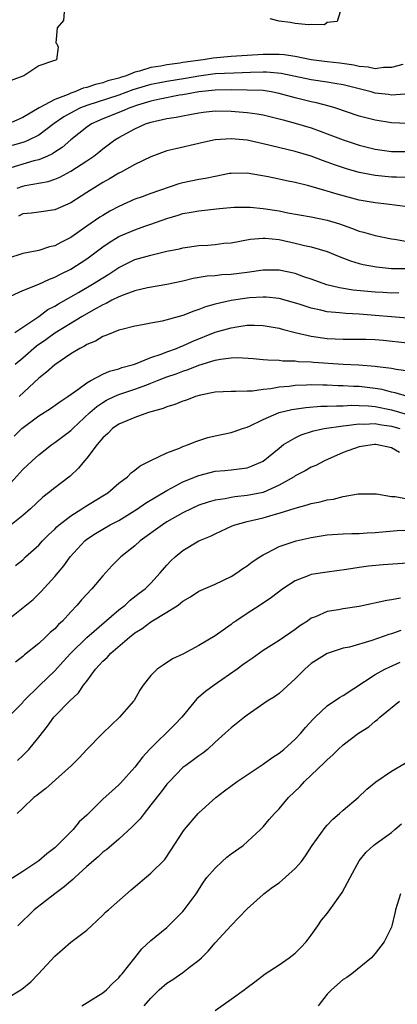
# Model space of a CAD drawing. Units: inches. Extents: x 2604000 to 2607000, y 1536000 to 1539000.
# Drawn here: x 2605381 to 2605428, y 1536719 to 1536842 of the extents above; entities that cross this region are included whole.
import ezdxf

# ---------------------------------------------------------------- set-up
doc = ezdxf.new("R2010")
doc.units = ezdxf.units.IN
doc.header["$MEASUREMENT"] = 0
doc.layers.add('LD26041536_2ft', color=40, linetype='Continuous')

msp = doc.modelspace()

# ---------------------------------------------------------------- linework, layer by layer
at = {"layer": 'LD26041536_2ft'}
for points, elevation in [([(2605386.19, 1536843), (2605386.09, 1536841.91), (2605385.31, 1536841), (2605385.13, 1536839.13), (2605385.28, 1536839), (2605385.44, 1536838.56), (2605385.23, 1536837), (2605385, 1536836.93), (2605384.85, 1536836.85), (2605383, 1536836.26), (2605381.15, 1536835), (2605381.03, 1536834.97), (2605381, 1536834.95), (2605379.58, 1536834.42)], 7490), ([(2605420.6, 1536843), (2605420.24, 1536841.76), (2605419, 1536841.64), (2605418.64, 1536841.36), (2605417, 1536841.41), (2605416.65, 1536841.35), (2605415, 1536841.54), (2605414.36, 1536841.64), (2605413, 1536841.81), (2605411.88, 1536842.12)], 7490), ([(2605428.42, 1536836.42), (2605427, 1536836.02), (2605426.02, 1536836.02), (2605425, 1536835.88), (2605424.09, 1536836.09), (2605423, 1536836.18), (2605422.33, 1536836.33), (2605420.58, 1536836.58), (2605419, 1536836.74), (2605417, 1536836.99), (2605415, 1536837.4), (2605413.62, 1536837.62), (2605413, 1536837.67), (2605412.35, 1536837.65), (2605411, 1536837.66), (2605409, 1536837.52), (2605407, 1536837.4), (2605404.78, 1536837.22), (2605403.54, 1536837), (2605401, 1536836.66), (2605400.59, 1536836.59), (2605399, 1536836.39), (2605398.22, 1536836.22), (2605397, 1536836.03), (2605395.56, 1536835.56), (2605395, 1536835.44), (2605393.91, 1536835), (2605393.21, 1536834.79), (2605393, 1536834.71), (2605391.64, 1536834.36), (2605391, 1536834.13), (2605390.07, 1536833.93), (2605389, 1536833.55), (2605388.54, 1536833.46), (2605387.52, 1536833), (2605387, 1536832.82), (2605386.67, 1536832.67), (2605385, 1536832.04), (2605383.05, 1536831), (2605381, 1536829.79), (2605379.25, 1536829)], 7492), ([(2605428.7, 1536832.7), (2605427, 1536832.59), (2605426.65, 1536832.65), (2605425, 1536832.85), (2605424.47, 1536833), (2605421, 1536833.88), (2605419.96, 1536834.04), (2605419, 1536834.22), (2605417, 1536834.52), (2605413.27, 1536835.27), (2605411.44, 1536835.44), (2605411, 1536835.44), (2605409.42, 1536835.42), (2605407.35, 1536835.35), (2605405, 1536835.23), (2605403, 1536834.97), (2605401.32, 1536834.68), (2605399, 1536834.31), (2605397.9, 1536834.1), (2605397, 1536833.91), (2605396.28, 1536833.72), (2605394.76, 1536833.24), (2605393, 1536832.58), (2605389, 1536831.31), (2605388.23, 1536831), (2605387.41, 1536830.59), (2605386.13, 1536829.87), (2605384.94, 1536829.06), (2605383, 1536827.61), (2605381.79, 1536827), (2605381.25, 1536826.75), (2605381, 1536826.68), (2605379.67, 1536826.33)], 7494), ([(2605429, 1536829.04), (2605427, 1536829.14), (2605425, 1536829.46), (2605423, 1536829.97), (2605419.94, 1536831), (2605419.22, 1536831.22), (2605417.64, 1536831.64), (2605417, 1536831.77), (2605415, 1536832.26), (2605413, 1536832.81), (2605411.99, 1536833), (2605411, 1536833.15), (2605409, 1536833.23), (2605407, 1536833.24), (2605405, 1536833.21), (2605403, 1536833.02), (2605401, 1536832.64), (2605400.57, 1536832.57), (2605398.1, 1536832.1), (2605397, 1536831.84), (2605395.33, 1536831.33), (2605394.36, 1536831), (2605393.42, 1536830.58), (2605391, 1536829.63), (2605389.6, 1536829), (2605389, 1536828.59), (2605387, 1536827), (2605385.93, 1536826.07), (2605385, 1536825.49), (2605384.71, 1536825.29), (2605384.09, 1536825), (2605383, 1536824.53), (2605382.38, 1536824.38), (2605379.54, 1536823.54)], 7496), ([(2605380.32, 1536821), (2605381, 1536821.25), (2605381.33, 1536821.33), (2605384.17, 1536821.83), (2605385, 1536822.13), (2605385.63, 1536822.37), (2605387, 1536823.1), (2605389, 1536824.39), (2605389.88, 1536825), (2605390.51, 1536825.49), (2605391, 1536825.89), (2605392.51, 1536827), (2605393, 1536827.29), (2605395, 1536828.39), (2605396.33, 1536829), (2605397, 1536829.23), (2605399, 1536829.68), (2605400.15, 1536829.85), (2605401, 1536830.02), (2605401.84, 1536830.16), (2605403, 1536830.39), (2605403.54, 1536830.46), (2605405, 1536830.62), (2605407, 1536830.59), (2605409, 1536830.43), (2605410.26, 1536830.26), (2605411, 1536830.12), (2605413, 1536829.64), (2605413.49, 1536829.49), (2605415, 1536829.1), (2605417, 1536828.5), (2605418.11, 1536828.11), (2605419, 1536827.78), (2605421, 1536827), (2605423, 1536826.35), (2605425, 1536825.85), (2605427, 1536825.57), (2605429, 1536825.57)], 7498), ([(2605429, 1536822.32), (2605427.66, 1536822.34), (2605427, 1536822.37), (2605425, 1536822.56), (2605423, 1536822.96), (2605421.4, 1536823.4), (2605419.89, 1536823.89), (2605419, 1536824.22), (2605418.42, 1536824.42), (2605417, 1536824.97), (2605415, 1536825.58), (2605411, 1536826.53), (2605409, 1536826.97), (2605407, 1536827.15), (2605405, 1536827.01), (2605403.33, 1536826.66), (2605403, 1536826.57), (2605400.09, 1536825.91), (2605399, 1536825.64), (2605397, 1536824.9), (2605395, 1536823.93), (2605393.27, 1536823), (2605393, 1536822.87), (2605391.83, 1536822.17), (2605391, 1536821.71), (2605389, 1536820.43), (2605387, 1536819.18), (2605385, 1536818.3), (2605383, 1536817.99), (2605382.12, 1536817.88), (2605381, 1536817.78), (2605380.49, 1536817.51)], 7500), ([(2605429, 1536818.68), (2605426.45, 1536819), (2605425, 1536819.15), (2605423, 1536819.51), (2605420.25, 1536820.25), (2605419, 1536820.63), (2605418.7, 1536820.7), (2605416.71, 1536821.29), (2605415, 1536821.7), (2605413.9, 1536821.9), (2605413, 1536822.1), (2605411.61, 1536822.39), (2605409, 1536822.84), (2605407, 1536822.82), (2605406.8, 1536822.8), (2605405, 1536822.46), (2605403.81, 1536822.19), (2605403, 1536822.06), (2605401, 1536821.64), (2605400.49, 1536821.51), (2605397, 1536820.33), (2605395.92, 1536819.92), (2605395, 1536819.6), (2605393, 1536818.72), (2605391.88, 1536818.12), (2605391, 1536817.59), (2605390.64, 1536817.36), (2605389, 1536816.25), (2605387, 1536814.85), (2605385.77, 1536814.23), (2605385, 1536813.81), (2605384.34, 1536813.66), (2605383, 1536813.22), (2605381, 1536812.83), (2605379, 1536812.17)], 7502), ([(2605379.5, 1536807.5), (2605381, 1536808.23), (2605383, 1536809.03), (2605384.34, 1536809.66), (2605385, 1536809.88), (2605385.72, 1536810.28), (2605387, 1536810.88), (2605389, 1536812.16), (2605391, 1536813.67), (2605391.79, 1536814.21), (2605393, 1536814.94), (2605395, 1536815.78), (2605396.23, 1536816.23), (2605397, 1536816.48), (2605399, 1536817.22), (2605400.39, 1536817.61), (2605401, 1536817.81), (2605402.02, 1536817.98), (2605403, 1536818.17), (2605405.55, 1536818.45), (2605407.4, 1536818.6), (2605409, 1536818.61), (2605409.4, 1536818.6), (2605411, 1536818.45), (2605413, 1536818.15), (2605414.07, 1536817.93), (2605417, 1536817.43), (2605419, 1536817.01), (2605420.53, 1536816.53), (2605422.02, 1536816.02), (2605423, 1536815.64), (2605423.51, 1536815.51), (2605425, 1536815.08), (2605427, 1536814.65), (2605427.39, 1536814.61), (2605429, 1536814.35)], 7504), ([(2605380.03, 1536803), (2605381, 1536803.64), (2605383, 1536805), (2605384.16, 1536805.84), (2605385, 1536806.26), (2605385.45, 1536806.55), (2605387.98, 1536807.98), (2605389.73, 1536809), (2605391, 1536809.81), (2605391.75, 1536810.25), (2605393, 1536811.1), (2605395, 1536812.09), (2605397, 1536812.65), (2605399, 1536813.12), (2605400.56, 1536813.44), (2605401, 1536813.55), (2605403, 1536813.83), (2605404.11, 1536813.89), (2605405, 1536813.97), (2605406.11, 1536814.11), (2605407, 1536814.19), (2605409.38, 1536814.62), (2605411, 1536814.76), (2605411.24, 1536814.76), (2605413, 1536814.57), (2605415, 1536814.13), (2605416.16, 1536813.84), (2605417, 1536813.67), (2605419, 1536813.09), (2605420.47, 1536812.47), (2605421.91, 1536811.91), (2605423, 1536811.59), (2605423.47, 1536811.47), (2605425.16, 1536811.16), (2605427, 1536810.99), (2605429, 1536810.99)], 7506), ([(2605427.94, 1536807.94), (2605427, 1536807.91), (2605425.97, 1536807.97), (2605425, 1536808), (2605422.25, 1536808.25), (2605420.54, 1536808.54), (2605418.94, 1536808.94), (2605417, 1536809.63), (2605416.06, 1536809.94), (2605415, 1536810.33), (2605413, 1536810.77), (2605411, 1536810.75), (2605409, 1536810.46), (2605407, 1536810.21), (2605405.84, 1536810.16), (2605405, 1536810.06), (2605404, 1536810), (2605402.29, 1536809.71), (2605401, 1536809.39), (2605399, 1536808.98), (2605396.57, 1536808.57), (2605395, 1536808.18), (2605393.74, 1536807.74), (2605393, 1536807.44), (2605392.13, 1536807), (2605391.4, 1536806.6), (2605391, 1536806.45), (2605389.78, 1536805.78), (2605388.43, 1536805), (2605385, 1536802.89), (2605383.91, 1536802.09), (2605382.73, 1536801.27), (2605381, 1536799.79), (2605380.05, 1536799)], 7508), ([(2605429, 1536804.79), (2605427, 1536804.93), (2605425, 1536805.11), (2605423, 1536805.27), (2605421.34, 1536805.34), (2605420.55, 1536805.45), (2605419, 1536805.58), (2605418.22, 1536805.78), (2605417, 1536806.02), (2605415.49, 1536806.51), (2605413, 1536807.22), (2605411.4, 1536807.4), (2605411, 1536807.41), (2605409.3, 1536807.3), (2605409, 1536807.27), (2605407, 1536806.96), (2605405, 1536806.52), (2605403.81, 1536806.19), (2605403, 1536805.86), (2605402.34, 1536805.66), (2605401, 1536805.1), (2605398.4, 1536804.4), (2605397, 1536804.17), (2605395.94, 1536803.94), (2605395, 1536803.78), (2605393.37, 1536803.37), (2605393, 1536803.26), (2605392.3, 1536803), (2605391.39, 1536802.61), (2605391, 1536802.5), (2605390.09, 1536801.91), (2605389, 1536801.48), (2605388.72, 1536801.28), (2605388.14, 1536801), (2605387, 1536800.31), (2605385, 1536798.97), (2605383.97, 1536798.03), (2605383, 1536797.29), (2605380.57, 1536795)], 7510), ([(2605379.93, 1536790.07), (2605380.91, 1536791), (2605383, 1536792.59), (2605384.48, 1536793.52), (2605385.64, 1536794.36), (2605386.62, 1536795), (2605387.89, 1536795.89), (2605389, 1536796.72), (2605389.5, 1536797), (2605391, 1536797.8), (2605391.83, 1536798.17), (2605393, 1536798.47), (2605393.39, 1536798.61), (2605394.81, 1536799), (2605395.09, 1536799.09), (2605397, 1536799.85), (2605398.28, 1536800.28), (2605399, 1536800.57), (2605400.19, 1536801), (2605400.75, 1536801.25), (2605401, 1536801.33), (2605402.15, 1536801.85), (2605405, 1536803.01), (2605407, 1536803.58), (2605407.71, 1536803.71), (2605409, 1536803.89), (2605409.91, 1536803.91), (2605411, 1536803.87), (2605413, 1536803.51), (2605413.39, 1536803.39), (2605415, 1536802.99), (2605417, 1536802.54), (2605419, 1536802.25), (2605421, 1536802.15), (2605423, 1536802.16), (2605423.85, 1536802.15), (2605425, 1536802.1), (2605425.97, 1536802.03), (2605429, 1536801.71)], 7512), ([(2605378.42, 1536783), (2605381, 1536785.89), (2605382.17, 1536787), (2605383, 1536787.73), (2605384.63, 1536789), (2605385, 1536789.25), (2605387, 1536790.75), (2605387.13, 1536790.87), (2605387.25, 1536791), (2605389.39, 1536793), (2605390.24, 1536793.76), (2605391, 1536794.27), (2605391.47, 1536794.53), (2605392.4, 1536795), (2605393, 1536795.27), (2605395, 1536795.93), (2605396.48, 1536796.48), (2605397, 1536796.65), (2605397.83, 1536797), (2605399, 1536797.46), (2605400.15, 1536797.85), (2605401, 1536798.18), (2605401.63, 1536798.37), (2605403, 1536798.92), (2605405, 1536799.53), (2605405.67, 1536799.67), (2605407, 1536799.82), (2605407.86, 1536799.86), (2605409.74, 1536799.74), (2605411, 1536799.64), (2605411.57, 1536799.57), (2605413, 1536799.54), (2605413.47, 1536799.47), (2605415, 1536799.46), (2605415.39, 1536799.39), (2605417, 1536799.33), (2605417.29, 1536799.29), (2605421, 1536799.02), (2605422.94, 1536798.94), (2605425, 1536798.8), (2605425.26, 1536798.74), (2605427, 1536798.54), (2605427.58, 1536798.42), (2605431, 1536797.95)], 7514), ([(2605429.01, 1536794.99), (2605427.47, 1536795.47), (2605427, 1536795.55), (2605425.86, 1536795.86), (2605425, 1536796.01), (2605423, 1536796.25), (2605422.27, 1536796.27), (2605421, 1536796.35), (2605420.35, 1536796.35), (2605419, 1536796.43), (2605418.43, 1536796.43), (2605417, 1536796.47), (2605416.43, 1536796.43), (2605415, 1536796.38), (2605414.27, 1536796.27), (2605413, 1536796.16), (2605411.97, 1536795.97), (2605411, 1536795.89), (2605409.69, 1536795.69), (2605409, 1536795.69), (2605407.61, 1536795.61), (2605407, 1536795.64), (2605405, 1536795.53), (2605403.17, 1536795.17), (2605402.58, 1536795), (2605401.44, 1536794.56), (2605401, 1536794.44), (2605400, 1536794), (2605399, 1536793.72), (2605398.51, 1536793.49), (2605396.7, 1536793), (2605395, 1536792.4), (2605393, 1536791.56), (2605392.19, 1536791), (2605391.62, 1536790.38), (2605391, 1536789.84), (2605390.29, 1536789), (2605389, 1536787.31), (2605388.72, 1536787), (2605387.95, 1536786.05), (2605386.91, 1536785.09), (2605385, 1536783.63), (2605384.24, 1536783), (2605383.53, 1536782.47), (2605381.96, 1536781), (2605381, 1536780.16), (2605379.58, 1536779)], 7516), ([(2605380.09, 1536773.91), (2605381, 1536774.65), (2605381.36, 1536775), (2605383, 1536776.47), (2605383.49, 1536777), (2605384.24, 1536777.76), (2605385, 1536778.46), (2605385.26, 1536778.74), (2605385.56, 1536779), (2605387, 1536780.14), (2605388.4, 1536781), (2605388.76, 1536781.24), (2605391, 1536782.61), (2605391.61, 1536783), (2605393, 1536784.19), (2605394.07, 1536785), (2605394.53, 1536785.47), (2605395, 1536785.83), (2605395.64, 1536786.36), (2605397, 1536787.04), (2605399, 1536787.99), (2605400.56, 1536788.56), (2605401, 1536788.76), (2605401.68, 1536789), (2605402.61, 1536789.39), (2605404.12, 1536789.88), (2605405, 1536790.09), (2605407, 1536790.51), (2605407.37, 1536790.63), (2605408.44, 1536791), (2605409, 1536791.18), (2605409.31, 1536791.31), (2605411, 1536792.12), (2605413, 1536792.99), (2605414.6, 1536793.4), (2605416.35, 1536793.65), (2605418.22, 1536793.78), (2605419, 1536793.79), (2605420.14, 1536793.86), (2605421, 1536793.85), (2605422.08, 1536793.92), (2605423, 1536793.9), (2605424.14, 1536793.86), (2605425, 1536793.77), (2605427, 1536793.35), (2605429, 1536792.77)], 7518), ([(2605379, 1536767.01), (2605382.3, 1536769.7), (2605383.31, 1536770.69), (2605385, 1536772.57), (2605386.13, 1536773.87), (2605386.94, 1536775), (2605388.74, 1536777), (2605389, 1536777.21), (2605390.08, 1536777.92), (2605391, 1536778.48), (2605391.93, 1536779), (2605393, 1536779.56), (2605395, 1536780.78), (2605395.33, 1536781), (2605396.31, 1536781.69), (2605399, 1536783.3), (2605399.6, 1536783.6), (2605401, 1536784.35), (2605403, 1536785.17), (2605405, 1536785.68), (2605406.21, 1536785.79), (2605407, 1536785.88), (2605408.03, 1536785.97), (2605409, 1536786.13), (2605409.65, 1536786.35), (2605411, 1536786.94), (2605413, 1536788.57), (2605413.56, 1536789), (2605415, 1536789.87), (2605415.76, 1536790.24), (2605417.27, 1536790.73), (2605418.61, 1536791), (2605421, 1536791.35), (2605421.38, 1536791.38), (2605423, 1536791.59), (2605423.57, 1536791.57), (2605425, 1536791.63), (2605425.51, 1536791.51), (2605427, 1536791.31), (2605428.06, 1536791)], 7520), ([(2605428.03, 1536788.03), (2605427, 1536788.59), (2605425.06, 1536789), (2605424.91, 1536789), (2605423, 1536788.73), (2605421, 1536788.04), (2605418.65, 1536787), (2605417.58, 1536786.42), (2605417, 1536786.18), (2605416.26, 1536785.74), (2605415, 1536785.1), (2605414.86, 1536785), (2605413, 1536783.96), (2605411, 1536783.05), (2605409, 1536782.64), (2605407.49, 1536782.51), (2605407, 1536782.42), (2605406.25, 1536782.25), (2605405, 1536782.07), (2605404.16, 1536781.84), (2605403, 1536781.44), (2605402.04, 1536781), (2605401, 1536780.49), (2605399, 1536779.36), (2605398.43, 1536779), (2605395.67, 1536777), (2605395, 1536776.39), (2605393.25, 1536775), (2605392.13, 1536773.87), (2605391, 1536772.62), (2605389.63, 1536771), (2605388.36, 1536769.64), (2605387.81, 1536769), (2605387, 1536768.15), (2605385.95, 1536767), (2605385.45, 1536766.55), (2605385, 1536766.05), (2605384.43, 1536765.57), (2605383.85, 1536765), (2605383, 1536764.2), (2605381.23, 1536762.77), (2605381, 1536762.56), (2605380.12, 1536761.88)], 7522), ([(2605379, 1536754.81), (2605381, 1536756.85), (2605381.12, 1536757), (2605383.15, 1536759), (2605385, 1536760.79), (2605386.06, 1536761.94), (2605387, 1536763), (2605389, 1536764.93), (2605393, 1536768.42), (2605393.77, 1536769), (2605394.41, 1536769.59), (2605395.54, 1536770.46), (2605396.27, 1536771), (2605397, 1536771.73), (2605398.17, 1536773), (2605399, 1536773.99), (2605399.48, 1536774.52), (2605400.01, 1536775), (2605401, 1536775.81), (2605402.99, 1536776.99), (2605404.42, 1536777.58), (2605405, 1536777.88), (2605407.14, 1536778.86), (2605407.52, 1536779), (2605409, 1536779.4), (2605411, 1536779.88), (2605412.26, 1536780.26), (2605413, 1536780.46), (2605415, 1536781.1), (2605416.51, 1536781.49), (2605417, 1536781.67), (2605418.12, 1536781.88), (2605419, 1536782.12), (2605419.79, 1536782.21), (2605421, 1536782.52), (2605422.85, 1536782.85), (2605425.14, 1536782.86), (2605427, 1536782.55), (2605427.48, 1536782.52), (2605429, 1536782.25)], 7524), ([(2605380.37, 1536749.63), (2605381, 1536750.23), (2605381.76, 1536751), (2605383, 1536752.52), (2605384.1, 1536753.9), (2605384.88, 1536755), (2605385, 1536755.14), (2605386.84, 1536757), (2605387.96, 1536758.04), (2605388.61, 1536759), (2605389, 1536759.51), (2605390.07, 1536761), (2605391, 1536762), (2605391.53, 1536762.47), (2605392, 1536763), (2605394.34, 1536765), (2605395, 1536765.52), (2605395.92, 1536766.08), (2605397, 1536766.89), (2605399, 1536768.1), (2605400.38, 1536769), (2605400.74, 1536769.26), (2605401, 1536769.49), (2605401.96, 1536770.04), (2605403, 1536770.72), (2605405, 1536771.59), (2605407, 1536772.55), (2605407.7, 1536773), (2605408.46, 1536773.54), (2605409, 1536773.89), (2605409.63, 1536774.37), (2605410.58, 1536775), (2605411, 1536775.27), (2605411.5, 1536775.5), (2605413, 1536776.29), (2605415, 1536776.97), (2605415.12, 1536777), (2605417, 1536777.43), (2605419, 1536777.74), (2605421, 1536777.89), (2605422.06, 1536777.94), (2605423, 1536777.94), (2605424, 1536778), (2605425, 1536778.04), (2605425.88, 1536778.12), (2605427.72, 1536778.28), (2605429, 1536778.33)], 7526), ([(2605429, 1536774.24), (2605425.99, 1536774.01), (2605424.15, 1536773.85), (2605423, 1536773.67), (2605421.41, 1536773.41), (2605419, 1536773.1), (2605417, 1536772.79), (2605416.62, 1536772.62), (2605415, 1536772.02), (2605413.46, 1536771), (2605412.05, 1536769.95), (2605410.62, 1536769), (2605409, 1536767.96), (2605407.59, 1536767), (2605407.24, 1536766.76), (2605407, 1536766.55), (2605405, 1536765.16), (2605403, 1536763.94), (2605401, 1536762.89), (2605399.71, 1536762.29), (2605398.51, 1536761.49), (2605397.8, 1536761), (2605397, 1536760.19), (2605396.05, 1536759), (2605395.61, 1536758.39), (2605394.9, 1536757.1), (2605394.83, 1536757), (2605393.1, 1536755), (2605390.99, 1536753), (2605389, 1536750.99), (2605388.05, 1536749.95), (2605387.11, 1536749), (2605383.89, 1536746.11), (2605383, 1536745.47), (2605382.75, 1536745.25), (2605382.41, 1536745), (2605381, 1536743.68), (2605380.31, 1536743)], 7528), ([(2605428.13, 1536769.87), (2605427, 1536769.65), (2605426.43, 1536769.57), (2605423, 1536768.83), (2605421, 1536768.51), (2605420.39, 1536768.39), (2605419, 1536768.18), (2605417.53, 1536767.53), (2605417, 1536767.34), (2605416.52, 1536767), (2605415.6, 1536766.4), (2605415, 1536765.94), (2605413, 1536764.57), (2605411, 1536763.31), (2605409.65, 1536762.35), (2605409, 1536761.93), (2605408.48, 1536761.52), (2605407.77, 1536761), (2605404.91, 1536759), (2605403.8, 1536758.2), (2605403, 1536757.51), (2605402.71, 1536757.29), (2605400.84, 1536755), (2605399.96, 1536754.04), (2605396.83, 1536751), (2605395.96, 1536750.04), (2605395, 1536748.78), (2605393.21, 1536746.79), (2605393, 1536746.57), (2605392.16, 1536745.84), (2605391, 1536744.77), (2605389, 1536742.81), (2605388.06, 1536741.94), (2605387.28, 1536741), (2605385.29, 1536739), (2605385, 1536738.73), (2605384.02, 1536737.98), (2605383, 1536737.11), (2605381, 1536735.78), (2605379.3, 1536734.7)], 7530), ([(2605428.19, 1536765.81), (2605427, 1536765.4), (2605426.68, 1536765.32), (2605424.56, 1536764.56), (2605421.76, 1536763.76), (2605421, 1536763.6), (2605419, 1536762.97), (2605417, 1536761.7), (2605416.19, 1536761), (2605415, 1536759.78), (2605413, 1536757.97), (2605412.44, 1536757.56), (2605411.52, 1536757), (2605409, 1536755.25), (2605408.67, 1536755), (2605407, 1536753.7), (2605406.27, 1536753), (2605405, 1536751.88), (2605404.04, 1536751), (2605403.47, 1536750.53), (2605403, 1536750.21), (2605402.32, 1536749.68), (2605401.35, 1536749), (2605401, 1536748.72), (2605399.3, 1536747), (2605399, 1536746.67), (2605398.28, 1536745.72), (2605397, 1536744.08), (2605396.14, 1536743), (2605395.65, 1536742.35), (2605394.68, 1536741.32), (2605393, 1536739.81), (2605391.48, 1536738.52), (2605391, 1536738.16), (2605390.41, 1536737.59), (2605389, 1536736.37), (2605387.5, 1536735), (2605387.25, 1536734.75), (2605387, 1536734.57), (2605386.16, 1536733.84), (2605385.01, 1536733), (2605382.44, 1536731), (2605380.4, 1536729)], 7532), ([(2605379, 1536719.91), (2605380.78, 1536721), (2605380.91, 1536721.09), (2605382.01, 1536721.99), (2605382.98, 1536723), (2605385, 1536725.22), (2605385.97, 1536726.03), (2605387, 1536726.94), (2605389, 1536728.43), (2605389.58, 1536729), (2605391, 1536730.31), (2605391.32, 1536730.68), (2605391.69, 1536731), (2605394.53, 1536733.47), (2605397, 1536735.54), (2605398.73, 1536737.27), (2605399.54, 1536738.46), (2605401, 1536740.72), (2605401.2, 1536741), (2605402.9, 1536743), (2605403, 1536743.09), (2605405.12, 1536745), (2605406.17, 1536745.83), (2605407.78, 1536747), (2605409, 1536747.84), (2605411, 1536749.16), (2605412.07, 1536749.93), (2605413, 1536750.52), (2605413.58, 1536751), (2605415, 1536752.25), (2605415.69, 1536753), (2605416.29, 1536753.71), (2605417.25, 1536754.75), (2605417.49, 1536755), (2605419, 1536756.43), (2605420.53, 1536757.47), (2605421, 1536757.73), (2605425, 1536760.32), (2605426.2, 1536761), (2605426.73, 1536761.27), (2605428.11, 1536761.89)], 7534), ([(2605388.4, 1536719), (2605391, 1536720.63), (2605391.46, 1536721), (2605392.22, 1536721.78), (2605393, 1536722.51), (2605393.22, 1536722.78), (2605393.42, 1536723), (2605395.01, 1536725), (2605395.86, 1536726.14), (2605397, 1536727.14), (2605399, 1536728.79), (2605401, 1536730.78), (2605401.17, 1536731), (2605402.63, 1536733), (2605403.57, 1536734.43), (2605403.99, 1536735), (2605405, 1536736.19), (2605405.91, 1536737), (2605406.46, 1536737.54), (2605407, 1536737.95), (2605408.51, 1536739), (2605410.67, 1536741), (2605411, 1536741.35), (2605411.75, 1536742.25), (2605412.41, 1536743), (2605413, 1536743.58), (2605414.18, 1536745), (2605415.62, 1536746.38), (2605416.18, 1536747), (2605418.66, 1536749.34), (2605419, 1536749.71), (2605419.69, 1536750.31), (2605420.37, 1536751), (2605421, 1536751.58), (2605422.89, 1536753), (2605424.19, 1536753.81), (2605425, 1536754.51), (2605425.29, 1536754.71), (2605425.56, 1536755), (2605428, 1536757)], 7536), ([(2605396.16, 1536719), (2605397, 1536719.98), (2605398.02, 1536721), (2605399, 1536721.85), (2605399.72, 1536722.28), (2605401, 1536723.17), (2605401.82, 1536723.82), (2605403, 1536724.71), (2605403.32, 1536725), (2605404.15, 1536725.85), (2605405, 1536726.87), (2605407, 1536729.03), (2605407.97, 1536730.03), (2605409, 1536731.11), (2605411, 1536732.9), (2605411.1, 1536733), (2605412.18, 1536733.82), (2605413, 1536734.36), (2605415, 1536736.12), (2605415.79, 1536737), (2605416.3, 1536737.7), (2605417.14, 1536739), (2605418.73, 1536741.27), (2605419, 1536741.54), (2605419.69, 1536742.31), (2605420.52, 1536743), (2605421, 1536743.43), (2605422.87, 1536745), (2605423.96, 1536746.04), (2605425.05, 1536746.95), (2605427, 1536748.26), (2605428.72, 1536749.28)], 7538), ([(2605405, 1536718.45), (2605407, 1536719.85), (2605408.62, 1536721), (2605408.84, 1536721.16), (2605409, 1536721.3), (2605409.98, 1536722.02), (2605411.27, 1536723), (2605413, 1536724.13), (2605414.24, 1536725), (2605415, 1536725.6), (2605415.71, 1536726.29), (2605416.36, 1536727), (2605417, 1536727.84), (2605417.84, 1536729), (2605418.3, 1536729.7), (2605419, 1536730.53), (2605419.34, 1536731), (2605420.86, 1536733.14), (2605421.84, 1536735), (2605423, 1536737.1), (2605423.84, 1536738.16), (2605424.76, 1536739), (2605425, 1536739.19), (2605427, 1536740.62), (2605427.42, 1536741), (2605428.28, 1536741.72)], 7540), ([(2605428.15, 1536733), (2605427.51, 1536731), (2605427.43, 1536730.57), (2605427.07, 1536729), (2605427, 1536728.82), (2605426.1, 1536727), (2605425, 1536725.54), (2605424.75, 1536725.25), (2605424.51, 1536725), (2605422.08, 1536723), (2605421.45, 1536722.55), (2605421, 1536722.3), (2605419.52, 1536721), (2605419, 1536720.45), (2605417.86, 1536719)], 7542)]:
    msp.add_lwpolyline(points, dxfattribs=dict(at, elevation=elevation))

doc.saveas('drawing.dxf')
